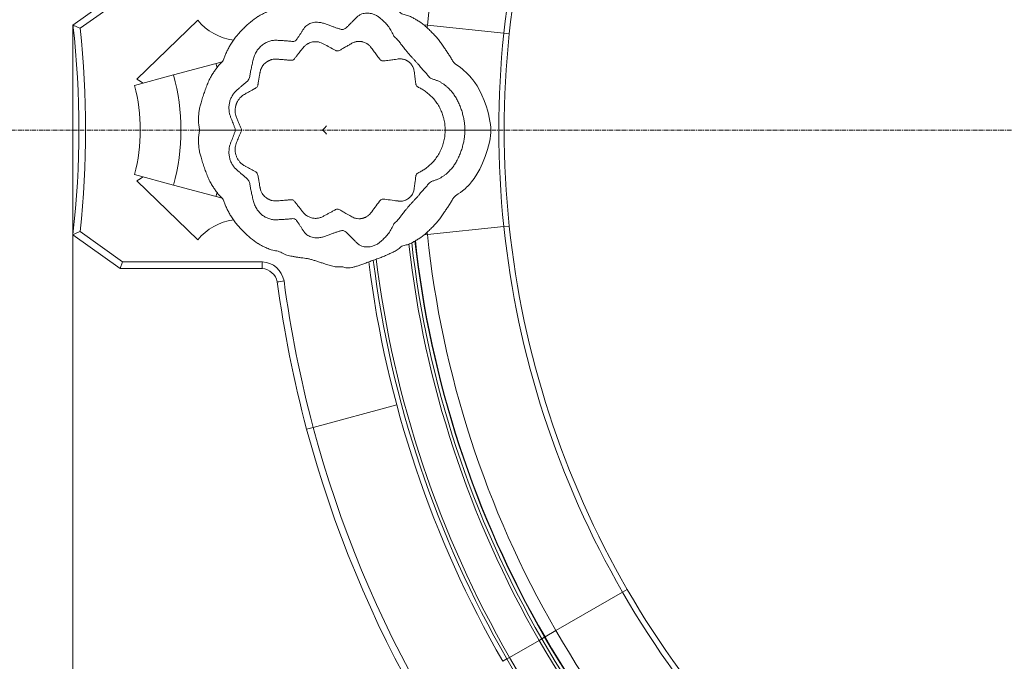
# Model space of a CAD drawing. Units: millimetres. Extents: x -15666 to 22764, y 9983 to 22121.
# Drawn here: x -12342 to -10884, y 12619 to 13568 of the extents above; entities that cross this region are included whole.
import ezdxf

# ---------------------------------------------------------------- set-up
doc = ezdxf.new("R2010")
doc.units = ezdxf.units.MM
doc.linetypes.add('CENTER', pattern=[10.16, 6.35, -1.27, 1.27, -1.27])
doc.styles.add('SLDTEXTSTYLE0', font='TXT', dxfattribs={"width": 0.663})
doc.dimstyles.new('SLDDIMSTYLE2', dxfattribs={"dimtxt": 48.920356, "dimasz": 48.920356, "dimexe": 0, "dimexo": 0.0625, "dimgap": 12.230089, "dimtad": 1, "dimtoh": 1, "dimdec": 1, "dimzin": 12, "dimdsep": 46, "dimtxsty": 'SLDTEXTSTYLE0', "dimsah": 1, "dimcen": 0.09, "dimadec": 0, "dimazin": 0, "dimtfac": 1, "dimtdec": 1, "dimtofl": 0, "dimtmove": 0, "dimatfit": 3, "dimfxl": 0, "dimtolj": 1, "dimtzin": 12, "dimarcsym": 0})

# ---------------------------------------------------------------- blocks, each defined once
blk = doc.blocks.new('*D6')
at = {"color": 7, "linetype": 'Continuous', "lineweight": 0}
for p, q in [((-12262.8, 13558.7), (-12263.2, 9990.2)), ((-8267.5, 13558.4), (-8267.8, 9989.8)), ((-8267.8, 9990.8), (-12263.2, 9991.2))]:
    blk.add_line(p, q, dxfattribs=at)
for points in [[(-12263.2, 9991.2), (-12214.2, 9983.6), (-12214.2, 9998.7)], [(-8267.8, 9990.8), (-8316.7, 9998.3), (-8316.7, 9983.3)]]:
    blk.add_solid(points, dxfattribs=at)
at = {"color": 7, "linetype": 'Continuous', "lineweight": 0, "char_height": 52.92, "attachment_point": 1, "rotation": 359.9946, "style": 'SLDTEXTSTYLE0'}
for s, insert in [('%%c', (-10301.9, 10060.4)), ('3995,3', (-10227.7, 10060.4))]:
    blk.add_mtext(s, dxfattribs=dict(at, insert=insert))

msp = doc.modelspace()

# ---------------------------------------------------------------- linework, layer by layer
at = {"color": 7, "linetype": 'Continuous', "lineweight": 15}
for p, q in [((-12262.817, 13559.739), (-12192.812, 13609.733)), ((-12189.608, 13599.732), (-12252.225, 13555.015)), ((-12168.133, 13479.552), (-12078.133, 13567.052)), ((-11738.285, 13559.528), (-11743.714, 13560.099)), ((-11738.285, 13559.528), (-11743.714, 13560.099)), ((-11625.099, 13547.62), (-11738.285, 13559.528)), ((-11625.099, 13547.62), (-11738.285, 13559.528)), ((-11617.05, 13546.773), (-11625.099, 13547.62)), ((-11617.05, 13546.773), (-11625.099, 13547.62)), ((-12051.081, 13502.903), (-12113.866, 13486.08)), ((-12042.134, 13505.301), (-12051.081, 13502.903)), ((-12113.866, 13486.08), (-12171.822, 13470.551)), ((-11711.919, 13404.552), (-11682.731, 13404.552)), ((-12113.866, 13323.024), (-12171.822, 13338.553)), ((-12168.133, 13329.552), (-12078.133, 13242.052)), ((-12051.081, 13306.201), (-12113.866, 13323.024)), ((-12042.134, 13303.804), (-12051.081, 13306.201)), ((-11625.127, 13261.747), (-11738.315, 13249.862)), ((-11625.127, 13261.747), (-11738.315, 13249.862)), ((-11617.078, 13262.593), (-11625.127, 13261.747)), ((-11617.078, 13262.593), (-11625.127, 13261.747)), ((-12192.85, 13199.733), (-12262.846, 13249.739)), ((-12252.253, 13254.462), (-12189.645, 13209.732)), ((-11738.315, 13249.862), (-11743.33, 13249.335)), ((-11738.315, 13249.862), (-11743.33, 13249.335)), ((-12192.85, 13199.733), (-12189.645, 13209.732)), ((-12189.645, 13209.732), (-11982.489, 13209.713)), ((-11982.85, 13199.713), (-12192.85, 13199.733)), ((-11783.637, 12997.831), (-11907.279, 12964.713)), ((-11783.637, 12997.831), (-11907.279, 12964.713)), ((-11916.938, 12962.126), (-11907.279, 12964.713)), ((-11907.279, 12964.713), (-11916.938, 12962.126)), ((-11442.458, 12724.993), (-11449.468, 12720.947)), ((-11442.458, 12724.993), (-11449.468, 12720.947)), ((-11449.468, 12720.947), (-11548.036, 12664.051)), ((-11449.468, 12720.947), (-11548.036, 12664.051)), ((-11548.036, 12664.051), (-11564.182, 12654.731)), ((-11548.036, 12664.051), (-11564.182, 12654.731)), ((-11572.935, 12649.679), (-11616.672, 12624.433)), ((-11572.935, 12649.679), (-11616.672, 12624.433)), ((-11569.038, 12651.928), (-11572.935, 12649.679)), ((-11569.038, 12651.928), (-11572.935, 12649.679)), ((-11564.707, 12654.428), (-11569.038, 12651.928)), ((-11564.707, 12654.428), (-11569.038, 12651.928)), ((-11564.274, 12654.678), (-11564.707, 12654.428)), ((-11564.274, 12654.678), (-11564.707, 12654.428)), ((-11620.569, 12622.183), (-11626.632, 12618.684)), ((-11620.569, 12622.183), (-11626.632, 12618.684)), ((-11616.672, 12624.433), (-11620.569, 12622.183)), ((-11616.672, 12624.433), (-11620.569, 12622.183))]:
    msp.add_line(p, q, dxfattribs=at)
at = {"color": 7, "linetype": 'CENTER', "lineweight": 0}
msp.add_line((-15666.204, 13404.552), (22758.892, 13404.552), dxfattribs=at)
at = {"color": 7, "linetype": 'Continuous', "lineweight": 15, "flags": 128}
for points in [[(-12262.817, 13559.739), (-12262.337, 13559.526), (-12260.995, 13558.928), (-12258.879, 13557.986), (-12255.933, 13556.671), (-12252.245, 13555.023), (-12252.225, 13555.015)], [(-11644.319, 13404.552), (-11644.475, 13408.276), (-11644.928, 13412.711), (-11645.663, 13417.644), (-11646.66, 13422.892), (-11647.895, 13428.301), (-11649.342, 13433.743), (-11650.972, 13439.114), (-11654.172, 13448.101), (-11657.666, 13456.304), (-11661.278, 13463.537), (-11664.833, 13469.715), (-11668.169, 13474.828), (-11671.136, 13478.907), (-11673.607, 13482.011), (-11675.478, 13484.202), (-11676.293, 13485.116), (-11677.519, 13486.448), (-11679.224, 13488.215), (-11681.448, 13490.38), (-11683.637, 13492.368), (-11686.22, 13494.547), (-11689.224, 13496.873), (-11692.672, 13499.291), (-11696.456, 13501.902)], [(-11887.697, 13410.682), (-11887.697, 13410.682), (-11887.699, 13410.679), (-11887.702, 13410.672), (-11887.707, 13410.662), (-11887.722, 13410.631), (-11887.745, 13410.587), (-11888.016, 13410.134), (-11888.312, 13409.706), (-11888.875, 13408.979), (-11889.896, 13407.815), (-11891.411, 13406.315), (-11893.562, 13404.552)], [(-11893.562, 13404.552), (-11891.756, 13403.096), (-11890.462, 13401.869), (-11889.561, 13400.914), (-11888.986, 13400.254), (-11888.656, 13399.851), (-11888.254, 13399.318), (-11887.862, 13398.723), (-11887.747, 13398.52), (-11887.708, 13398.443), (-11887.693, 13398.414), (-11887.684, 13398.395), (-11887.681, 13398.39), (-11887.68, 13398.387), (-11887.68, 13398.387)], [(-11696.456, 13307.202), (-11692.495, 13309.93), (-11689.084, 13312.333), (-11686.31, 13314.482), (-11684.13, 13316.305), (-11682.505, 13317.747), (-11681.398, 13318.772), (-11680.783, 13319.357), (-11680.291, 13319.833), (-11678.631, 13321.493), (-11676.141, 13324.155), (-11672.936, 13327.912), (-11669.171, 13332.86), (-11665.032, 13339.083), (-11660.729, 13346.614), (-11656.493, 13355.404), (-11652.563, 13365.275), (-11649.175, 13375.872), (-11646.552, 13386.605), (-11645.588, 13391.759), (-11644.884, 13396.585), (-11644.457, 13400.916), (-11644.319, 13404.552)], [(-12262.846, 13249.739), (-12262.366, 13249.952), (-12261.024, 13250.549), (-12258.908, 13251.492), (-12255.961, 13252.806), (-12252.273, 13254.453), (-12252.253, 13254.462)], [(-11982.85, 13199.713), (-11982.828, 13200.276), (-11982.766, 13201.901), (-11982.673, 13204.407), (-11982.564, 13207.511), (-11982.492, 13209.635), (-11982.489, 13209.713)], [(-11960.338, 13179.869), (-11959.783, 13179.964), (-11958.179, 13180.234), (-11955.706, 13180.648), (-11952.641, 13181.156), (-11950.548, 13181.5), (-11950.469, 13181.514)]]:
    msp.add_lwpolyline(points, dxfattribs=at)
at = {"color": 7, "linetype": 'Continuous', "lineweight": 15}
for centre, radius, start, end in [((-10265.164, 13404.552), 1481.251, 149.994452, 173.994452), ((-10265.164, 13404.552), 1367.44, 149.994452, 173.994452), ((-10265.164, 13404.552), 1359.347, 149.994452, 173.994452), ((-12015.633, 13617.156), 80.104, 218.717988, 263.163888), ((-11911.491, 13457.217), 138.857, 124.007011, 135.048344), ((-13620.009, 13404.866), 1366, 353.479252, 6.51002), ((-13620.009, 13404.866), 1376, 353.72471, 6.264562), ((-10265.164, 13404.552), 1481.251, 173.994452, 174.143753), ((-10265.164, 13404.552), 1367.44, 173.994452, 185.994452), ((-10265.164, 13404.552), 1359.347, 173.994452, 185.994452), ((-12418.133, 13404.552), 380, 14.053963, 15), ((-12208.133, 13404.552), 85, 54.749723, 61.927513), ((-12418.133, 13404.552), 315, 345, 15), ((-12418.133, 13404.552), 255, 345, 15), ((-12208.133, 13404.552), 85, 298.072487, 305.250277), ((-12418.133, 13404.552), 380, 345, 345.949358), ((-12015.633, 13191.948), 80.104, 96.836112, 141.282012), ((-10265.164, 13404.552), 1367.44, 185.994452, 209.994452), ((-10265.164, 13404.552), 1359.347, 185.994452, 209.994452), ((-11914.284, 13348.502), 134.489, 224.77177, 236.172875), ((-10265.164, 13404.552), 1481.251, 185.856663, 185.994452), ((-10265.164, 13404.552), 1481.251, 185.994452, 209.994452), ((-10265.164, 13404.552), 1510, 186.417972, 209.994452), ((-10265.164, 13404.552), 1505.5, 186.364851, 209.994452), ((-10265.164, 13404.552), 1500.5, 186.283363, 209.994452), ((-10265.164, 13404.552), 1499.893, 186.272349, 209.994452), ((-11984.817, 13174.79), 35, 11.074768, 86.185994), ((-10265.164, 13404.552), 1572, 187.124849, 209.994452), ((-10265.164, 13404.552), 1565, 187.06781, 209.994452), ((-10265.164, 13404.552), 1560.5, 187.031906, 209.994452), ((-11984.817, 13174.79), 25, 11.721831, 85.487857), ((-10265.164, 13404.552), 1710, 187.550118, 194.994636), ((-10265.164, 13404.552), 1700, 187.538892, 194.994636), ((-10265.164, 13404.552), 1710, 194.994636, 224.994636), ((-10265.164, 13404.552), 1700, 194.994636, 224.994636), ((-10265.164, 13404.552), 1359.347, 209.994452, 233.994452), ((-10265.164, 13404.552), 1367.44, 209.994452, 233.994452), ((-10265.164, 13404.552), 1481.251, 209.994452, 233.994452), ((-10265.164, 13404.552), 1510, 209.994452, 233.581589), ((-10265.164, 13404.552), 1505.5, 209.994452, 233.637232), ((-10265.164, 13404.552), 1500.5, 209.994452, 233.716075), ((-10265.164, 13404.552), 1499.893, 209.994452, 233.726105), ((-10265.164, 13404.552), 1565, 209.994452, 232.932204), ((-10265.164, 13404.552), 1560.5, 209.994452, 232.968049)]:
    msp.add_arc(centre, radius, start, end, dxfattribs=at)
for points, knots in [([(-11696.42, 13501.941), (-11696.6, 13502.067), (-11698.051, 13503.085), (-11700.549, 13506.044), (-11703.169, 13510.957), (-11706.354, 13515.977), (-11709.587, 13520.858), (-11713.085, 13525.935), (-11716.635, 13531.432), (-11720.734, 13537.182), (-11725.46, 13542.69), (-11730.557, 13547.981), (-11735.739, 13553.058), (-11740.908, 13557.857), (-11745.947, 13562.125), (-11751.037, 13565.449), (-11755.768, 13568.328), (-11759.776, 13570.686), (-11763.291, 13572.441), (-11766.3, 13573.666), (-11769.432, 13574.674), (-11772.767, 13575.129), (-11776.033, 13576.368), (-11778.798, 13578.53), (-11781.415, 13580.833), (-11784.33, 13582.728), (-11787.366, 13584.429), (-11791.577, 13586.473), (-11797.02, 13588.724), (-11803.316, 13591.588), (-11809.735, 13594.222), (-11816.271, 13596.467), (-11822.958, 13598.716), (-11829.351, 13601.218), (-11835.237, 13603.611), (-11840.606, 13605.487), (-11845.48, 13606.776), (-11850.065, 13608.006), (-11854.118, 13608.599), (-11857.576, 13608.518), (-11860.443, 13608.023), (-11863.271, 13606.933), (-11866.385, 13606.568), (-11869.584, 13607.015), (-11872.941, 13607.072), (-11876.482, 13606.557), (-11880.107, 13605.684), (-11883.814, 13604.552), (-11887.983, 13603.145), (-11892.634, 13601.656), (-11897.886, 13599.989), (-11903.117, 13598.192), (-11908.226, 13596.575), (-11913.101, 13595.266), (-11917.961, 13594.364), (-11923.119, 13593.652), (-11928.425, 13593.032), (-11933.629, 13592.286), (-11938.046, 13591.382), (-11942.179, 13590.664), (-11946.033, 13589.736), (-11949.921, 13588.405), (-11953.456, 13586.423), (-11956.959, 13584.243), (-11960.975, 13583.402), (-11965.176, 13582.974), (-11970.182, 13581.555), (-11975.925, 13579.342), (-11982.295, 13576.069), (-11986.802, 13573.88), (-11989.016, 13572.386), (-11989.145, 13572.299)], [0, 0, 0, 0, 0.00188705, 0.01518997, 0.0327472, 0.05021989, 0.06770356, 0.08513399, 0.10569822, 0.12648658, 0.14783212, 0.16900451, 0.18949194, 0.20877819, 0.22752788, 0.24405126, 0.25937404, 0.27429394, 0.28346842, 0.29252926, 0.3015741, 0.31078094, 0.32035357, 0.33008912, 0.33978286, 0.3495486, 0.35948118, 0.36960977, 0.38998813, 0.41071361, 0.42934939, 0.44890432, 0.46852832, 0.4876785, 0.50594919, 0.52265986, 0.53783318, 0.55219772, 0.56556821, 0.57327573, 0.58108086, 0.58943725, 0.59849142, 0.60808281, 0.61965435, 0.63233038, 0.64598242, 0.66035405, 0.67512741, 0.69451498, 0.7137447, 0.73279594, 0.74831784, 0.76281518, 0.776384, 0.7892695, 0.80587279, 0.82174084, 0.83728434, 0.85040854, 0.86336465, 0.87605356, 0.88867557, 0.89903855, 0.91024022, 0.92206757, 0.93445454, 0.95450372, 0.9760145, 0.99860069, 1, 1, 1, 1]), ([(-11682.731, 13404.552), (-11682.772, 13406.321), (-11682.859, 13410.057), (-11683.496, 13415.825), (-11684.523, 13421.969), (-11686.015, 13428.375), (-11687.987, 13434.927), (-11690.471, 13441.508), (-11693.37, 13447.732), (-11696.639, 13453.513), (-11700.223, 13458.795), (-11704.293, 13463.758), (-11708.353, 13467.799), (-11712.223, 13471), (-11715.789, 13473.508), (-11719.592, 13475.746), (-11723.633, 13477.677), (-11727.85, 13479.289), (-11731.912, 13480.33), (-11735.066, 13482.314), (-11736.984, 13484.731), (-11738.84, 13486.953), (-11740.755, 13489.078), (-11742.683, 13491.165), (-11744.596, 13493.249), (-11746.467, 13495.361), (-11748.392, 13497.743), (-11750.441, 13500.447), (-11753.032, 13503.36), (-11755.81, 13506.352), (-11758.724, 13509.383), (-11761.766, 13512.623), (-11764.791, 13516.12), (-11767.69, 13519.616), (-11770.316, 13522.819), (-11772.721, 13525.582), (-11774.7, 13528.094), (-11776.481, 13530.587), (-11778.177, 13532.961), (-11779.958, 13535.314), (-11781.889, 13537.594), (-11784.092, 13539.745), (-11786.694, 13541.867), (-11788.823, 13544.934), (-11790.354, 13548.526), (-11792.231, 13552.102), (-11794.356, 13555.471), (-11797.429, 13559.648), (-11801.605, 13564.324), (-11806.509, 13568.801), (-11811.081, 13572.622), (-11815.717, 13575.183), (-11820.28, 13576.763), (-11824.522, 13577.496), (-11828.271, 13577.643), (-11831.882, 13577.229), (-11835.653, 13576.185), (-11839.45, 13574.278), (-11842.989, 13571.356), (-11846.147, 13568.046), (-11849.454, 13564.667), (-11852.869, 13561.177), (-11856.008, 13558.124), (-11858.666, 13555.777), (-11860.649, 13553.997), (-11862.936, 13553.146), (-11865.071, 13553.117), (-11866.944, 13553.726), (-11869.851, 13554.621), (-11873.562, 13555.843), (-11878.042, 13557.374), (-11882.77, 13559.056), (-11887.783, 13560.945), (-11893.066, 13562.935), (-11898.162, 13563.876), (-11902.773, 13564.104), (-11906.757, 13563.757), (-11910.541, 13562.845), (-11913.975, 13561.366), (-11916.967, 13559.382), (-11919.692, 13556.799), (-11921.864, 13553.536), (-11924.051, 13550.056), (-11926.281, 13546.597), (-11928.546, 13543.141), (-11930.746, 13540.178), (-11932.517, 13537.53), (-11934.736, 13535.848), (-11937.627, 13535.5), (-11941.637, 13536.074), (-11947.019, 13536.43), (-11953.141, 13536.918), (-11959.015, 13537.217), (-11964.582, 13537.464), (-11970.205, 13536.609), (-11975.689, 13534.744), (-11980.978, 13531.787), (-11985.882, 13527.738), (-11990.126, 13522.571), (-11993.49, 13516.617), (-11995.722, 13510.059), (-11997.281, 13503.286), (-11998.796, 13496.533), (-12000.188, 13490.009), (-12000.976, 13483.824), (-12002.899, 13478.161), (-12007.221, 13474.94), (-12010.909, 13471.516), (-12014.64, 13468.327), (-12018.424, 13465.111), (-12022.349, 13461.881), (-12025.744, 13457.723), (-12028.508, 13453.013), (-12030.509, 13447.79), (-12031.731, 13442.213), (-12032.08, 13436.811), (-12031.692, 13431.756), (-12030.725, 13427.103), (-12029.051, 13422.714), (-12026.964, 13417.269), (-12025.142, 13412.57), (-12023.688, 13408.619), (-12022.812, 13406.667), (-12022.687, 13405.25), (-12022.626, 13404.552)], [0, 0, 0, 0, 0.00863337, 0.01823508, 0.028666, 0.03974518, 0.05127998, 0.06308627, 0.07500605, 0.08543995, 0.09584024, 0.10622711, 0.11668852, 0.12378688, 0.13105979, 0.13859044, 0.14646654, 0.15474322, 0.16333052, 0.17024724, 0.17683835, 0.18356672, 0.19051209, 0.19759244, 0.20471707, 0.2117932, 0.21873224, 0.22726046, 0.23571765, 0.24390606, 0.25165073, 0.25892583, 0.26662333, 0.27402754, 0.28121877, 0.28819939, 0.29534281, 0.30154062, 0.30778908, 0.31392899, 0.31982895, 0.32541952, 0.33100575, 0.3368594, 0.3434125, 0.35002797, 0.35663777, 0.36329267, 0.37649419, 0.38963585, 0.39927591, 0.40867168, 0.41769008, 0.42406322, 0.43011959, 0.43591764, 0.44173106, 0.44966798, 0.45806904, 0.46669814, 0.47521263, 0.48441454, 0.49315521, 0.49759282, 0.50194004, 0.50599538, 0.50926529, 0.51273923, 0.51648564, 0.52630469, 0.53602296, 0.54631072, 0.55881908, 0.57105337, 0.58257005, 0.59049021, 0.59752814, 0.60381862, 0.60968027, 0.61554754, 0.62157915, 0.62926118, 0.63726649, 0.64535437, 0.6533534, 0.66111924, 0.66581842, 0.67022786, 0.67472836, 0.67962268, 0.68999599, 0.70116308, 0.71059151, 0.72033167, 0.73028469, 0.74048885, 0.75079486, 0.7618863, 0.77308421, 0.78434635, 0.7957247, 0.80712926, 0.818541, 0.82985655, 0.84006869, 0.84972909, 0.85917424, 0.86853444, 0.87775797, 0.88679471, 0.89676547, 0.90647271, 0.91596778, 0.92524566, 0.93441084, 0.94368502, 0.95156424, 0.95957392, 0.96763296, 0.97565951, 0.98955104, 0.99310636, 0.99660698, 1, 1, 1, 1]), ([(-12009.587, 13555.458), (-12011.164, 13553.849), (-12014.585, 13550.357), (-12019.617, 13544.789), (-12024.435, 13539.002), (-12028.271, 13533.198), (-12031.442, 13527.537), (-12034.429, 13522.068), (-12037.054, 13516.64), (-12038.758, 13511.02), (-12041.241, 13505.657), (-12045.641, 13502.001), (-12049.143, 13497.515), (-12052.534, 13492.861), (-12055.92, 13487.718), (-12059.494, 13482.11), (-12062.661, 13475.396), (-12065.583, 13468.11), (-12068.247, 13460.42), (-12070.863, 13452.603), (-12073.202, 13445.306), (-12075.023, 13438.648), (-12076.249, 13432.663), (-12076.748, 13426.941), (-12077.002, 13422.101), (-12077.032, 13418.003), (-12076.871, 13414.621), (-12076.556, 13411.252), (-12075.803, 13407.95), (-12075.591, 13405.684), (-12075.484, 13404.552)], [0, 0, 0, 0, 0.03890832, 0.0844228, 0.12651895, 0.16544071, 0.20179949, 0.23688507, 0.27125913, 0.30304486, 0.33578881, 0.37033232, 0.40667849, 0.44475125, 0.48414784, 0.53007763, 0.57768282, 0.62618032, 0.67432269, 0.72115168, 0.76645275, 0.80291779, 0.83781055, 0.87084421, 0.90293276, 0.92276547, 0.94234774, 0.96169834, 0.98087834, 1, 1, 1, 1]), ([(-11935.158, 13509.769), (-11934.184, 13511.005), (-11932.232, 13513.483), (-11928.743, 13517.923), (-11925.368, 13522.217), (-11922.97, 13525.268), (-11922.112, 13526.359)], [0, 0, 0, 0, 0.22371957, 0.448411792, 0.802610286, 1, 1, 1, 1]), ([(-11922.112, 13526.359), (-11921.45, 13527.138), (-11919.883, 13528.983), (-11917.939, 13530.414), (-11916.816, 13531.24)], [0, 0, 0, 0, 0.42247544, 1, 1, 1, 1]), ([(-11915.299, 13532.175), (-11914.946, 13532.367), (-11913.662, 13533.066), (-11911.323, 13534.051), (-11909.258, 13534.536), (-11908.223, 13534.778)], [0, 0, 0, 0, 0.159097141, 0.578615838, 1, 1, 1, 1]), ([(-11908.223, 13534.778), (-11907.975, 13534.824), (-11906.631, 13535.07), (-11904.146, 13535.31), (-11901.921, 13535.117), (-11900.808, 13535.02)], [0, 0, 0, 0, 0.10145236, 0.55052835, 1, 1, 1, 1]), ([(-11900.808, 13535.02), (-11900.671, 13535.002), (-11900.205, 13534.94), (-11899.743, 13534.857), (-11899.417, 13534.798)], [0, 0, 0, 0, 0.29510577, 1, 1, 1, 1]), ([(-11899.417, 13534.798), (-11898.021, 13534.459), (-11895.217, 13533.778), (-11892.68, 13532.386), (-11891.407, 13531.688)], [0, 0, 0, 0, 0.49826453, 1, 1, 1, 1]), ([(-11891.407, 13531.688), (-11885.845, 13528.668), (-11879.77, 13525.37), (-11873.149, 13521.759), (-11871.436, 13521.466), (-11869.487, 13521.671), (-11867.541, 13522.753), (-11865.426, 13523.984), (-11862.282, 13525.79), (-11858.338, 13528.086), (-11853.542, 13530.771), (-11849.205, 13533.545), (-11846.025, 13534.615), (-11844.523, 13535.12)], [0, 0, 0, 0, 0.36055758, 0.39379515, 0.42590696, 0.45801957, 0.50360732, 0.55047042, 0.59757792, 0.70934787, 0.80965849, 0.91010469, 1, 1, 1, 1]), ([(-11842.302, 13535.56), (-11842.187, 13535.576), (-11840.316, 13535.834), (-11838.421, 13535.718), (-11836.642, 13535.609)], [0, 0, 0, 0, 0.06157599, 1, 1, 1, 1]), ([(-11836.007, 13535.52), (-11835.551, 13535.442), (-11834.398, 13535.244), (-11833.276, 13534.909), (-11832.598, 13534.706)], [0, 0, 0, 0, 0.395764313, 1, 1, 1, 1]), ([(-11832.598, 13534.706), (-11830.965, 13534.063), (-11829.023, 13533.298), (-11827.299, 13532.131), (-11827.024, 13531.946)], [0, 0, 0, 0, 0.84087998, 1, 1, 1, 1]), ([(-11823.902, 13529.308), (-11823.396, 13528.74), (-11821.258, 13526.342), (-11818.03, 13521.662), (-11813.564, 13515.821), (-11810.422, 13511.582), (-11808.731, 13509.323), (-11808.507, 13509.024)], [0, 0, 0, 0, 0.08964764, 0.37871593, 0.66765155, 0.95602815, 1, 1, 1, 1]), ([(-11970.533, 13508.184), (-11969.967, 13508.375), (-11969.099, 13508.668), (-11968.209, 13508.882), (-11967.9, 13508.957)], [0, 0, 0, 0, 0.65251293, 1, 1, 1, 1]), ([(-11967.9, 13508.957), (-11966.978, 13509.139), (-11965.137, 13509.503), (-11963.26, 13509.524), (-11962.322, 13509.534)], [0, 0, 0, 0, 0.50022475, 1, 1, 1, 1]), ([(-11962.322, 13509.534), (-11960.551, 13509.402), (-11957.007, 13509.136), (-11951.708, 13508.65), (-11947.353, 13508.277), (-11943.945, 13507.972), (-11941.5, 13507.776), (-11939.281, 13507.52), (-11937.362, 13508.03), (-11936.043, 13508.817), (-11935.405, 13509.503), (-11935.158, 13509.769)], [0, 0, 0, 0, 0.19137882, 0.38279119, 0.57315474, 0.66237374, 0.75111127, 0.838143, 0.90012365, 0.96137646, 1, 1, 1, 1]), ([(-11808.507, 13509.024), (-11808.357, 13508.844), (-11807.827, 13508.208), (-11806.666, 13507.355), (-11804.951, 13506.733), (-11802.277, 13506.737), (-11798.82, 13507.376), (-11793.642, 13507.977), (-11788.312, 13508.696), (-11784.424, 13509.207), (-11782.827, 13509.417)], [0, 0, 0, 0, 0.02630059, 0.09259405, 0.15925634, 0.22870199, 0.39179924, 0.55664261, 0.81788332, 1, 1, 1, 1]), ([(-11782.827, 13509.417), (-11781.813, 13509.567), (-11780.159, 13509.813), (-11778.488, 13509.811), (-11777.841, 13509.81)], [0, 0, 0, 0, 0.61278827, 1, 1, 1, 1]), ([(-11776.743, 13509.749), (-11775.121, 13509.517), (-11772.959, 13509.207), (-11770.938, 13508.397), (-11770.433, 13508.194)], [0, 0, 0, 0, 0.75040248, 1, 1, 1, 1]), ([(-11985.214, 13492.917), (-11985.095, 13493.276), (-11984.623, 13494.687), (-11983.558, 13497.078), (-11982.314, 13498.918), (-11981.691, 13499.84)], [0, 0, 0, 0, 0.14523177, 0.57168898, 1, 1, 1, 1]), ([(-11981.691, 13499.84), (-11981.511, 13500.078), (-11980.682, 13501.175), (-11979.036, 13503.005), (-11977.352, 13504.337), (-11976.511, 13505.003)], [0, 0, 0, 0, 0.1219239, 0.56083052, 1, 1, 1, 1]), ([(-11976.511, 13505.003), (-11976.216, 13505.213), (-11975.76, 13505.538), (-11975.29, 13505.839), (-11975.123, 13505.945)], [0, 0, 0, 0, 0.64718963, 1, 1, 1, 1]), ([(-11765.616, 13505.331), (-11765.43, 13505.18), (-11764.642, 13504.54), (-11763.925, 13503.819), (-11763.378, 13503.268)], [0, 0, 0, 0, 0.23633965, 1, 1, 1, 1]), ([(-11763.378, 13503.268), (-11762.758, 13502.556), (-11761.52, 13501.131), (-11760.367, 13499.232), (-11759.812, 13498.094), (-11759.672, 13497.807)], [0, 0, 0, 0, 0.42777512, 0.8553881, 1, 1, 1, 1]), ([(-11759.397, 13497.199), (-11759.063, 13496.361), (-11758.397, 13494.687), (-11758.064, 13492.914), (-11757.898, 13492.029)], [0, 0, 0, 0, 0.501074428, 1, 1, 1, 1]), ([(-12007.571, 13458.173), (-12006.67, 13458.665), (-12004.682, 13459.75), (-12001.434, 13461.535), (-11998.508, 13463.149), (-11996.201, 13464.423), (-11994.811, 13465.19), (-11993.772, 13465.763), (-11993.046, 13466.165), (-11992.335, 13466.553), (-11991.374, 13467.112), (-11990.151, 13468.317), (-11989.54, 13469.534), (-11989.331, 13470.265), (-11989.33, 13470.271), (-11989.327, 13470.281), (-11989.32, 13470.304), (-11989.304, 13470.364), (-11989.261, 13470.528), (-11989.155, 13471.012), (-11989.02, 13471.906), (-11988.782, 13473.262), (-11988.465, 13475.154), (-11988.039, 13477.664), (-11987.581, 13480.37), (-11987.176, 13482.763), (-11986.856, 13484.649), (-11986.558, 13486.414), (-11986.26, 13488.157), (-11985.993, 13489.791), (-11985.676, 13491.346), (-11985.382, 13492.347), (-11985.214, 13492.917)], [0, 0, 0, 0, 0.06830271, 0.15068031, 0.24692321, 0.29119027, 0.32648621, 0.35286743, 0.37038454, 0.38182221, 0.40686329, 0.44421411, 0.49418836, 0.49428672, 0.49437602, 0.49456177, 0.49497741, 0.49598768, 0.49864996, 0.50617299, 0.52856355, 0.5581701, 0.59687843, 0.65488208, 0.72589853, 0.77761742, 0.81473389, 0.85186644, 0.8955258, 0.93123625, 0.96085221, 1, 1, 1, 1]), ([(-11757.808, 13491.396), (-11757.456, 13488.602), (-11756.77, 13483.153), (-11755.946, 13477.043), (-11755.498, 13473.085), (-11755.132, 13471.155), (-11754.112, 13469.491), (-11752.368, 13468.028), (-11749.921, 13467.067), (-11747.317, 13465.609), (-11743.566, 13463.413), (-11738.642, 13459.975), (-11732.875, 13454.954), (-11727.532, 13449.088), (-11722.888, 13442.666), (-11719.167, 13436.031), (-11716.237, 13429.33), (-11714.918, 13424.856), (-11714.257, 13422.614)], [0, 0, 0, 0, 0.09795166, 0.19105926, 0.21419236, 0.2367598, 0.25866261, 0.28080582, 0.31546055, 0.35061358, 0.38586674, 0.46837474, 0.56128393, 0.65362765, 0.74569595, 0.8377518, 0.9186846, 1, 1, 1, 1]), ([(-12020.197, 13445.13), (-12019.614, 13446.282), (-12018.354, 13448.776), (-12016.567, 13450.914), (-12015.606, 13452.064)], [0, 0, 0, 0, 0.46206563, 1, 1, 1, 1]), ([(-12015.606, 13452.064), (-12014.85, 13452.842), (-12013.294, 13454.442), (-12010.588, 13456.497), (-12008.58, 13457.613), (-12007.571, 13458.173)], [0, 0, 0, 0, 0.31950757, 0.65808763, 1, 1, 1, 1]), ([(-12022.63, 13436.246), (-12022.365, 13438.012), (-12022.046, 13440.136), (-12021.368, 13442.162), (-12021.254, 13442.504)], [0, 0, 0, 0, 0.83154166, 1, 1, 1, 1]), ([(-12021.728, 13425.832), (-12021.754, 13425.927), (-12022.128, 13427.27), (-12022.647, 13429.917), (-12022.815, 13432.82), (-12022.755, 13434.418), (-12022.743, 13434.723)], [0, 0, 0, 0, 0.03299218, 0.46603797, 0.89799971, 1, 1, 1, 1]), ([(-12021.728, 13425.832), (-12021.103, 13424.124), (-12019.854, 13420.709), (-12018.392, 13417.382), (-12017.662, 13415.719)], [0, 0, 0, 0, 0.50011521, 1, 1, 1, 1]), ([(-11714.257, 13422.614), (-11714.095, 13421.976), (-11713.271, 13418.728), (-11712.193, 13412.715), (-11712.011, 13407.285), (-11711.919, 13404.552)], [0, 0, 0, 0, 0.10834839, 0.55115304, 1, 1, 1, 1]), ([(-12013.432, 13404.552), (-12013.536, 13405.321), (-12013.748, 13406.889), (-12014.843, 13409.02), (-12015.746, 13411.254), (-12016.71, 13413.482), (-12017.344, 13414.973), (-12017.662, 13415.719)], [0, 0, 0, 0, 0.19248752, 0.39239216, 0.59417122, 0.79696198, 1, 1, 1, 1]), ([(-12009.587, 13253.646), (-12011.164, 13255.255), (-12014.585, 13258.748), (-12019.617, 13264.315), (-12024.435, 13270.102), (-12028.271, 13275.907), (-12031.442, 13281.567), (-12034.429, 13287.036), (-12037.054, 13292.464), (-12038.758, 13298.084), (-12041.241, 13303.447), (-12045.641, 13307.103), (-12049.143, 13311.589), (-12052.534, 13316.244), (-12055.92, 13321.386), (-12059.494, 13326.994), (-12062.661, 13333.708), (-12065.583, 13340.994), (-12068.247, 13348.684), (-12070.863, 13356.501), (-12073.202, 13363.798), (-12075.023, 13370.456), (-12076.249, 13376.441), (-12076.748, 13382.163), (-12077.002, 13387.003), (-12077.032, 13391.101), (-12076.871, 13394.483), (-12076.556, 13397.852), (-12075.803, 13401.154), (-12075.591, 13403.421), (-12075.484, 13404.552)], [0, 0, 0, 0, 0.03890832, 0.0844228, 0.12651895, 0.16544071, 0.20179949, 0.23688507, 0.27125913, 0.30304486, 0.33578881, 0.37033232, 0.40667849, 0.44475125, 0.48414784, 0.53007763, 0.57768282, 0.62618032, 0.67432269, 0.72115168, 0.76645275, 0.80291779, 0.83781055, 0.87084421, 0.90293276, 0.92276547, 0.94234774, 0.96169834, 0.98087834, 1, 1, 1, 1]), ([(-12075.484, 13404.552), (-12075.247, 13404.552), (-12074.778, 13404.552), (-12072.514, 13404.552), (-12069.269, 13404.552), (-12065.05, 13404.552), (-12060.005, 13404.552), (-12054.317, 13404.552), (-12048.29, 13404.552), (-12042.256, 13404.552), (-12036.465, 13404.552), (-12031.121, 13404.552), (-12026.309, 13404.552), (-12023.862, 13404.552), (-12022.626, 13404.552)], [0, 0, 0, 0, 0.0847824, 0.16777781, 0.25, 0.33222219, 0.4152176, 0.5, 0.5847824, 0.66777781, 0.75, 0.83222219, 0.9152176, 1, 1, 1, 1]), ([(-11682.731, 13404.552), (-11682.772, 13402.783), (-11682.859, 13399.047), (-11683.496, 13393.279), (-11684.523, 13387.135), (-11686.015, 13380.729), (-11687.987, 13374.177), (-11690.471, 13367.596), (-11693.37, 13361.372), (-11696.639, 13355.591), (-11700.223, 13350.31), (-11704.293, 13345.346), (-11708.353, 13341.305), (-11712.223, 13338.104), (-11715.789, 13335.596), (-11719.592, 13333.358), (-11723.633, 13331.428), (-11727.85, 13329.815), (-11731.912, 13328.774), (-11735.066, 13326.79), (-11736.984, 13324.373), (-11738.84, 13322.151), (-11740.755, 13320.026), (-11742.683, 13317.939), (-11744.596, 13315.855), (-11746.467, 13313.743), (-11748.392, 13311.361), (-11750.441, 13308.657), (-11753.032, 13305.744), (-11755.81, 13302.752), (-11758.724, 13299.721), (-11761.766, 13296.481), (-11764.791, 13292.985), (-11767.69, 13289.488), (-11770.316, 13286.286), (-11772.721, 13283.522), (-11774.7, 13281.01), (-11776.481, 13278.517), (-11778.177, 13276.143), (-11779.958, 13273.79), (-11781.889, 13271.51), (-11784.092, 13269.359), (-11786.694, 13267.237), (-11788.823, 13264.17), (-11790.354, 13260.578), (-11792.231, 13257.003), (-11794.356, 13253.633), (-11797.429, 13249.456), (-11801.605, 13244.78), (-11806.509, 13240.303), (-11811.081, 13236.482), (-11815.717, 13233.921), (-11820.28, 13232.341), (-11824.522, 13231.608), (-11828.271, 13231.461), (-11831.882, 13231.876), (-11835.653, 13232.919), (-11839.45, 13234.826), (-11842.989, 13237.748), (-11846.147, 13241.058), (-11849.454, 13244.437), (-11852.869, 13247.927), (-11856.008, 13250.98), (-11858.666, 13253.327), (-11860.649, 13255.107), (-11862.936, 13255.958), (-11865.071, 13255.987), (-11866.944, 13255.378), (-11869.851, 13254.483), (-11873.562, 13253.261), (-11878.042, 13251.73), (-11882.77, 13250.048), (-11887.783, 13248.159), (-11893.066, 13246.169), (-11898.162, 13245.228), (-11902.773, 13245), (-11906.757, 13245.348), (-11910.541, 13246.259), (-11913.975, 13247.738), (-11916.967, 13249.722), (-11919.692, 13252.305), (-11921.864, 13255.568), (-11924.051, 13259.048), (-11926.281, 13262.508), (-11928.546, 13265.964), (-11930.746, 13268.926), (-11932.517, 13271.575), (-11934.736, 13273.256), (-11937.627, 13273.604), (-11941.637, 13273.031), (-11947.019, 13272.674), (-11953.141, 13272.186), (-11959.015, 13271.887), (-11964.582, 13271.64), (-11970.205, 13272.495), (-11975.689, 13274.36), (-11980.978, 13277.317), (-11985.882, 13281.367), (-11990.126, 13286.533), (-11993.49, 13292.487), (-11995.722, 13299.045), (-11997.281, 13305.818), (-11998.796, 13312.571), (-12000.188, 13319.095), (-12000.976, 13325.28), (-12002.899, 13330.943), (-12007.221, 13334.164), (-12010.909, 13337.588), (-12014.64, 13340.777), (-12018.424, 13343.993), (-12022.349, 13347.223), (-12025.744, 13351.381), (-12028.508, 13356.091), (-12030.509, 13361.314), (-12031.731, 13366.891), (-12032.08, 13372.293), (-12031.692, 13377.349), (-12030.725, 13382.001), (-12029.051, 13386.39), (-12026.964, 13391.836), (-12025.142, 13396.534), (-12023.688, 13400.486), (-12022.812, 13402.437), (-12022.687, 13403.854), (-12022.626, 13404.552)], [0, 0, 0, 0, 0.00863337, 0.01823508, 0.028666, 0.03974518, 0.05127998, 0.06308627, 0.07500605, 0.08543995, 0.09584024, 0.10622711, 0.11668852, 0.12378688, 0.13105979, 0.13859044, 0.14646654, 0.15474322, 0.16333052, 0.17024724, 0.17683835, 0.18356672, 0.19051209, 0.19759244, 0.20471707, 0.2117932, 0.21873224, 0.22726046, 0.23571765, 0.24390606, 0.25165073, 0.25892583, 0.26662333, 0.27402754, 0.28121877, 0.28819939, 0.29534281, 0.30154062, 0.30778908, 0.31392899, 0.31982895, 0.32541952, 0.33100575, 0.3368594, 0.3434125, 0.35002797, 0.35663777, 0.36329267, 0.37649419, 0.38963585, 0.39927591, 0.40867168, 0.41769008, 0.42406322, 0.43011959, 0.43591764, 0.44173106, 0.44966798, 0.45806904, 0.46669814, 0.47521263, 0.48441454, 0.49315521, 0.49759282, 0.50194004, 0.50599538, 0.50926529, 0.51273923, 0.51648564, 0.52630469, 0.53602296, 0.54631072, 0.55881908, 0.57105337, 0.58257005, 0.59049021, 0.59752814, 0.60381862, 0.60968027, 0.61554754, 0.62157915, 0.62926118, 0.63726649, 0.64535437, 0.6533534, 0.66111924, 0.66581842, 0.67022786, 0.67472836, 0.67962268, 0.68999599, 0.70116308, 0.71059151, 0.72033167, 0.73028469, 0.74048885, 0.75079486, 0.7618863, 0.77308421, 0.78434635, 0.7957247, 0.80712926, 0.818541, 0.82985655, 0.84006869, 0.84972909, 0.85917424, 0.86853444, 0.87775797, 0.88679471, 0.89676547, 0.90647271, 0.91596778, 0.92524566, 0.93441084, 0.94368502, 0.95156424, 0.95957392, 0.96763296, 0.97565951, 0.98955104, 0.99310636, 0.99660698, 1, 1, 1, 1]), ([(-12022.626, 13404.552), (-12021.406, 13404.552), (-12018.97, 13404.552), (-12016.411, 13404.552), (-12014.539, 13404.552), (-12013.801, 13404.552), (-12013.432, 13404.552)], [0, 0, 0, 0, 0.280281, 0.55984597, 0.77964076, 1, 1, 1, 1]), ([(-12017.626, 13393.47), (-12018.126, 13392.281), (-12019.126, 13389.905), (-12020.735, 13386.38), (-12021.504, 13383.91), (-12021.889, 13382.674)], [0, 0, 0, 0, 0.333116685, 0.66622935, 1, 1, 1, 1]), ([(-12013.432, 13404.552), (-12013.534, 13403.788), (-12013.742, 13402.232), (-12014.828, 13400.117), (-12015.724, 13397.9), (-12016.681, 13395.689), (-12017.311, 13394.21), (-12017.626, 13393.47)], [0, 0, 0, 0, 0.19249007, 0.3923804, 0.59415101, 0.79694444, 1, 1, 1, 1]), ([(-11711.919, 13404.552), (-11712.01, 13401.818), (-11712.19, 13396.388), (-11713.636, 13388.397), (-11715.892, 13380.697), (-11718.999, 13373.355), (-11722.891, 13366.439), (-11727.531, 13360.016), (-11732.875, 13354.149), (-11738.307, 13349.428), (-11743.566, 13345.658), (-11746.881, 13343.776), (-11748.545, 13342.832)], [0, 0, 0, 0, 0.10827274, 0.21508792, 0.32090998, 0.42612155, 0.531049, 0.63599063, 0.74124619, 0.84714628, 0.92330861, 1, 1, 1, 1]), ([(-11682.731, 13404.552), (-11681.74, 13404.552), (-11679.782, 13404.552), (-11675.88, 13404.552), (-11671.562, 13404.552), (-11666.918, 13404.552), (-11662.137, 13404.552), (-11657.459, 13404.552), (-11653.192, 13404.552), (-11649.594, 13404.552), (-11646.845, 13404.552), (-11644.955, 13404.552), (-11644.547, 13404.552), (-11644.348, 13404.552)], [0, 0, 0, 0, 0.093432113, 0.184548053, 0.274691194, 0.364834335, 0.455950275, 0.549382388, 0.642814501, 0.733930441, 0.824073582, 0.914216722, 1, 1, 1, 1]), ([(-12021.889, 13382.674), (-12022.154, 13381.46), (-12022.683, 13379.032), (-12022.806, 13376.309), (-12022.761, 13374.842), (-12022.754, 13374.614)], [0, 0, 0, 0, 0.45835399, 0.91595248, 1, 1, 1, 1]), ([(-12022.595, 13372.531), (-12022.36, 13371.016), (-12021.887, 13367.977), (-12020.687, 13365.152), (-12020.085, 13363.735)], [0, 0, 0, 0, 0.49846554, 1, 1, 1, 1]), ([(-12020.085, 13363.735), (-12019.535, 13362.666), (-12018.297, 13360.258), (-12016.564, 13358.187), (-12015.601, 13357.035)], [0, 0, 0, 0, 0.44421149, 1, 1, 1, 1]), ([(-12015.601, 13357.035), (-12014.403, 13355.834), (-12012.001, 13353.427), (-12009.051, 13351.764), (-12007.572, 13350.932)], [0, 0, 0, 0, 0.49893877, 1, 1, 1, 1]), ([(-12007.572, 13350.932), (-12007.334, 13350.801), (-12002.234, 13348.007), (-11997.142, 13345.199), (-11992.287, 13342.523)], [0, 0, 0, 0, 0.04677952, 1, 1, 1, 1]), ([(-11992.287, 13342.523), (-11991.815, 13342.222), (-11990.884, 13341.631), (-11990.254, 13340.718), (-11989.944, 13340.268)], [0, 0, 0, 0, 0.50784814, 1, 1, 1, 1]), ([(-11989.944, 13340.268), (-11989.628, 13339.422), (-11988.986, 13337.703), (-11988.663, 13334.945), (-11988.16, 13332.2), (-11987.372, 13327.457), (-11986.721, 13323.637), (-11986.227, 13320.737)], [0, 0, 0, 0, 0.13584566, 0.27577933, 0.41610867, 0.55675629, 1, 1, 1, 1]), ([(-11757.635, 13319.063), (-11757.337, 13321.405), (-11756.604, 13327.16), (-11755.869, 13332.915), (-11755.433, 13336.327)], [0, 0, 0, 0, 0.40699947, 1, 1, 1, 1]), ([(-11755.433, 13336.327), (-11755.322, 13336.869), (-11755.03, 13338.293), (-11753.585, 13340.344), (-11751.049, 13341.535), (-11749.388, 13342.395), (-11748.545, 13342.832)], [0, 0, 0, 0, 0.16472361, 0.43287287, 0.71189307, 1, 1, 1, 1]), ([(-11696.424, 13307.16), (-11696.603, 13307.035), (-11698.052, 13306.018), (-11700.549, 13303.06), (-11703.169, 13298.148), (-11706.354, 13293.127), (-11709.587, 13288.246), (-11713.085, 13283.17), (-11716.635, 13277.673), (-11720.734, 13271.922), (-11725.46, 13266.415), (-11730.557, 13261.123), (-11735.739, 13256.046), (-11740.908, 13251.248), (-11745.947, 13246.98), (-11751.037, 13243.655), (-11755.768, 13240.776), (-11759.776, 13238.418), (-11763.291, 13236.663), (-11766.3, 13235.438), (-11769.432, 13234.43), (-11772.767, 13233.975), (-11776.033, 13232.736), (-11778.798, 13230.574), (-11781.415, 13228.271), (-11784.33, 13226.376), (-11787.366, 13224.675), (-11791.577, 13222.631), (-11797.02, 13220.381), (-11803.316, 13217.517), (-11809.735, 13214.882), (-11816.271, 13212.637), (-11822.958, 13210.388), (-11829.351, 13207.886), (-11835.237, 13205.493), (-11840.606, 13203.617), (-11845.48, 13202.328), (-11850.065, 13201.098), (-11854.118, 13200.505), (-11857.576, 13200.586), (-11860.443, 13201.081), (-11863.271, 13202.172), (-11866.385, 13202.536), (-11869.584, 13202.089), (-11872.941, 13202.032), (-11876.482, 13202.547), (-11880.107, 13203.42), (-11883.814, 13204.552), (-11887.983, 13205.959), (-11892.634, 13207.448), (-11897.886, 13209.116), (-11903.117, 13210.912), (-11908.226, 13212.529), (-11913.101, 13213.838), (-11917.961, 13214.74), (-11923.119, 13215.452), (-11928.425, 13216.072), (-11933.629, 13216.818), (-11938.046, 13217.722), (-11942.179, 13218.44), (-11946.033, 13219.368), (-11949.921, 13220.699), (-11953.456, 13222.681), (-11956.959, 13224.861), (-11960.975, 13225.702), (-11965.176, 13226.13), (-11970.182, 13227.549), (-11975.925, 13229.762), (-11982.295, 13233.035), (-11986.802, 13235.225), (-11989.016, 13236.718), (-11989.145, 13236.805)], [0, 0, 0, 0, 0.00187387, 0.01517696, 0.03273442, 0.05020734, 0.06769124, 0.0851219, 0.10568641, 0.12647504, 0.14782086, 0.16899353, 0.18948123, 0.20876774, 0.22751767, 0.24404128, 0.25936426, 0.27428435, 0.28345895, 0.29251991, 0.30156487, 0.31077184, 0.32034459, 0.33008027, 0.33977414, 0.34954001, 0.35947271, 0.36960145, 0.38998008, 0.41070582, 0.42934185, 0.44889704, 0.4685213, 0.48767174, 0.50594267, 0.52265355, 0.53782707, 0.5521918, 0.56556247, 0.5732701, 0.58107533, 0.58943183, 0.59848612, 0.60807763, 0.61964932, 0.63232552, 0.64597774, 0.66034956, 0.67512312, 0.69451095, 0.71374092, 0.73279241, 0.74831451, 0.76281204, 0.77638104, 0.78926672, 0.80587023, 0.82173849, 0.83728219, 0.85040657, 0.86336284, 0.87605192, 0.8886741, 0.89903722, 0.91023904, 0.92206654, 0.93445367, 0.95450312, 0.97601418, 0.99860067, 1, 1, 1, 1]), ([(-11985.224, 13316.218), (-11984.778, 13314.983), (-11983.886, 13312.514), (-11982.421, 13310.345), (-11981.688, 13309.26)], [0, 0, 0, 0, 0.49977832, 1, 1, 1, 1]), ([(-11981.688, 13309.26), (-11980.919, 13308.296), (-11979.385, 13306.37), (-11977.458, 13304.85), (-11976.496, 13304.091)], [0, 0, 0, 0, 0.500527682, 1, 1, 1, 1]), ([(-11765.97, 13303.498), (-11765.664, 13303.738), (-11764.749, 13304.457), (-11763.927, 13305.284), (-11763.379, 13305.835)], [0, 0, 0, 0, 0.334596575, 1, 1, 1, 1]), ([(-11763.379, 13305.835), (-11762.655, 13306.668), (-11761.205, 13308.337), (-11760.185, 13310.307), (-11759.673, 13311.294)], [0, 0, 0, 0, 0.49918502, 1, 1, 1, 1]), ([(-11759.394, 13311.913), (-11759.059, 13312.754), (-11758.392, 13314.432), (-11758.06, 13316.211), (-11757.894, 13317.098)], [0, 0, 0, 0, 0.50104633, 1, 1, 1, 1]), ([(-11976.496, 13304.091), (-11976.206, 13303.884), (-11975.629, 13303.472), (-11975.026, 13303.1), (-11974.726, 13302.914)], [0, 0, 0, 0, 0.50205576, 1, 1, 1, 1]), ([(-11967.9, 13300.147), (-11966.561, 13299.905), (-11963.873, 13299.419), (-11959.765, 13299.726), (-11955.678, 13300.104), (-11951.579, 13300.46), (-11948.107, 13300.764), (-11945.261, 13301.014), (-11943.035, 13301.203), (-11940.848, 13301.419), (-11938.653, 13301.524), (-11936.557, 13300.74), (-11934.953, 13299.184), (-11933.01, 13296.535), (-11930.263, 13293.141), (-11926.928, 13288.862), (-11923.57, 13284.61), (-11920.235, 13280.321), (-11915.903, 13277.052), (-11911.005, 13274.826), (-11905.733, 13273.771), (-11900.555, 13273.939), (-11895.689, 13275.139), (-11891.414, 13277.398), (-11887.184, 13279.719), (-11882.93, 13282.02), (-11879.338, 13283.994), (-11876.363, 13285.566), (-11874.142, 13286.91), (-11871.673, 13287.76), (-11869.006, 13287.317), (-11866.716, 13285.829), (-11864.257, 13284.459), (-11858.672, 13281.216), (-11853.894, 13278.47), (-11849.937, 13276.196)], [0, 0, 0, 0, 0.03010831, 0.06042055, 0.09096042, 0.12144103, 0.1517904, 0.16840052, 0.18493718, 0.2013884, 0.21735146, 0.23327734, 0.2493431, 0.26590984, 0.30556565, 0.34536728, 0.38523856, 0.42490845, 0.46435099, 0.50374965, 0.54326352, 0.58266191, 0.61801768, 0.65350473, 0.68926139, 0.72496291, 0.760536, 0.7800199, 0.7994304, 0.81806296, 0.83656656, 0.85713562, 0.87800085, 0.89897855, 1, 1, 1, 1]), ([(-11823.899, 13279.799), (-11823.395, 13280.367), (-11820.452, 13283.687), (-11815.863, 13290.415), (-11811.18, 13296.501), (-11808.785, 13299.709), (-11808.589, 13299.972)], [0, 0, 0, 0, 0.08997063, 0.52594914, 0.96114105, 1, 1, 1, 1]), ([(-11808.589, 13299.972), (-11808.089, 13300.517), (-11807.09, 13301.606), (-11805.591, 13302.161), (-11804.795, 13302.291), (-11804.712, 13302.304)], [0, 0, 0, 0, 0.47361489, 0.94549834, 1, 1, 1, 1]), ([(-11802.955, 13302.316), (-11801.733, 13302.157), (-11796.621, 13301.49), (-11789.911, 13300.624), (-11784.424, 13299.898), (-11782.827, 13299.687)], [0, 0, 0, 0, 0.182079, 0.76196181, 1, 1, 1, 1]), ([(-11776.746, 13299.355), (-11775.675, 13299.485), (-11773.532, 13299.746), (-11771.507, 13300.505), (-11770.494, 13300.884)], [0, 0, 0, 0, 0.49986179, 1, 1, 1, 1]), ([(-11849.937, 13276.196), (-11849.067, 13275.735), (-11847.336, 13274.817), (-11845.461, 13274.262), (-11844.527, 13273.985)], [0, 0, 0, 0, 0.50212034, 1, 1, 1, 1]), ([(-11832.133, 13274.555), (-11831.793, 13274.678), (-11830.004, 13275.329), (-11828.37, 13276.331), (-11827.046, 13277.143)], [0, 0, 0, 0, 0.189728431, 1, 1, 1, 1]), ([(-11844.527, 13273.985), (-11843.673, 13273.796), (-11841.467, 13273.307), (-11839.204, 13273.354), (-11837.818, 13273.382)], [0, 0, 0, 0, 0.38711067, 1, 1, 1, 1])]:
    msp.add_open_spline(points, degree=3, knots=knots, dxfattribs=at)
for points in [[(-11916.816, 13531.24), (-11915.299, 13532.175)], [(-11844.523, 13535.12), (-11842.302, 13535.56)], [(-11836.642, 13535.609), (-11836.007, 13535.52)], [(-11827.024, 13531.946), (-11826.145, 13531.303)], [(-11826.145, 13531.303), (-11823.902, 13529.308)], [(-11975.123, 13505.945), (-11970.533, 13508.184)], [(-11777.841, 13509.81), (-11776.743, 13509.749)], [(-11770.433, 13508.194), (-11769.504, 13507.773)], [(-11769.504, 13507.773), (-11765.616, 13505.331)], [(-11759.672, 13497.807), (-11759.53, 13497.5)], [(-11759.53, 13497.5), (-11759.397, 13497.199)], [(-11757.898, 13492.029), (-11757.808, 13491.396)], [(-12022.743, 13434.723), (-12022.63, 13436.246)], [(-12021.254, 13442.504), (-12020.197, 13445.13)], [(-12022.754, 13374.614), (-12022.595, 13372.531)], [(-11986.227, 13320.737), (-11985.224, 13316.218)], [(-11757.82, 13317.62), (-11757.635, 13319.063)], [(-11759.673, 13311.294), (-11759.53, 13311.606)], [(-11759.53, 13311.606), (-11759.394, 13311.913)], [(-11757.894, 13317.098), (-11757.82, 13317.62)], [(-11974.726, 13302.914), (-11970.534, 13300.92)], [(-11970.534, 13300.92), (-11967.9, 13300.147)], [(-11804.712, 13302.304), (-11804.591, 13302.321)], [(-11804.591, 13302.321), (-11802.955, 13302.316)], [(-11782.827, 13299.687), (-11777.887, 13299.293)], [(-11777.887, 13299.293), (-11776.746, 13299.355)], [(-11770.494, 13300.884), (-11769.505, 13301.33)], [(-11769.505, 13301.33), (-11765.97, 13303.498)], [(-11827.046, 13277.143), (-11826.12, 13277.82)], [(-11826.12, 13277.82), (-11823.899, 13279.799)], [(-11837.818, 13273.382), (-11834.98, 13273.769)], [(-11834.98, 13273.769), (-11832.133, 13274.555)]]:
    msp.add_open_spline(points, degree=1, dxfattribs=at)

# ---------------------------------------------------------------- dimensions: what is measured, and where the dimension line sits
at = {"color": 7, "linetype": 'Continuous', "lineweight": 0}
dim = msp.add_linear_dim(base=(-12263.151, 9991.171), p1=(-8267.482, 13559.365), p2=(-12262.817, 13559.739), angle=359.994636, text='%%c<>', dimstyle='SLDDIMSTYLE2', dxfattribs=at)
dim.commit()
dim.dimension.update_dxf_attribs({"geometry": '*D6', "text_midpoint": (-10168.101, 9990.975), "dimtype": 160})

doc.saveas('drawing.dxf')
